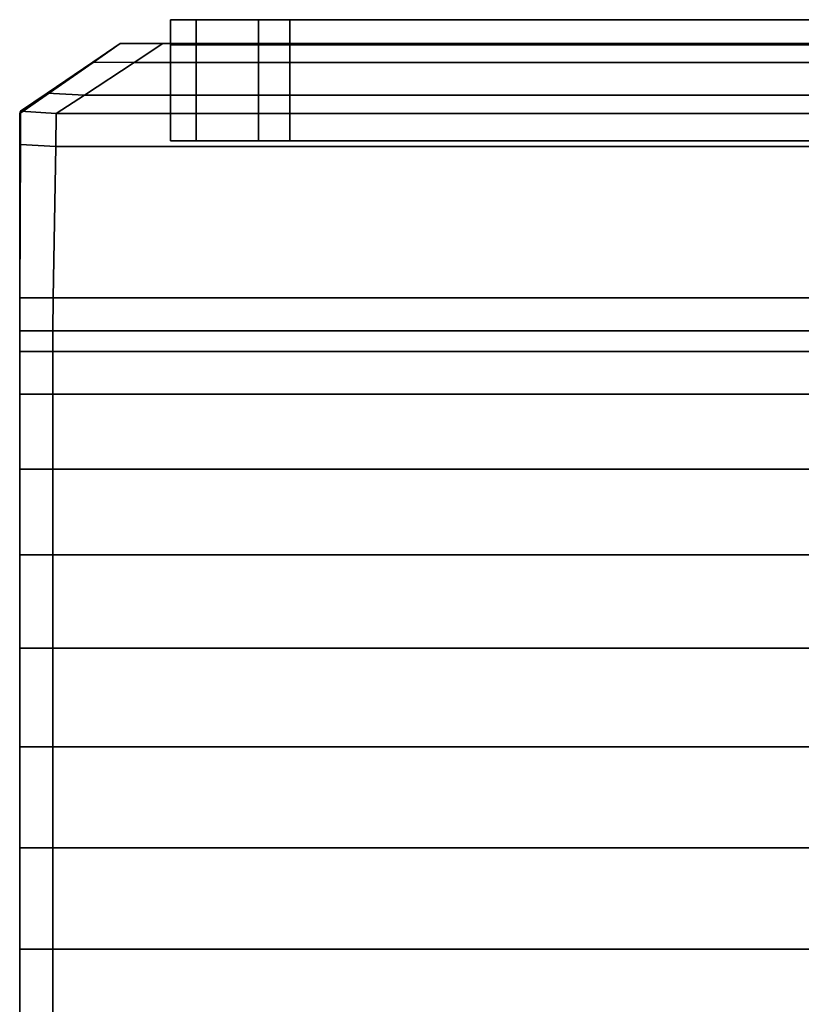
# Model space of a CAD drawing. Extents: x 0 to 0.9, y -0.726 to 0.
# Drawn here: x 0.78 to 0.796, y -0.663 to -0.643 of the extents above; entities that cross this region are included whole.
import ezdxf

# ---------------------------------------------------------------- set-up
doc = ezdxf.new("R2010")
doc.units = 0
doc.layers.add('L0_HANDLE', color=7, linetype='CONTINUOUS')
doc.layers.add('L1_INLAY', color=7, linetype='CONTINUOUS')

msp = doc.modelspace()

# ---------------------------------------------------------------- linework, layer by layer
at = {"layer": 'L0_HANDLE', "color": 8}
for points, invisible_edges in [([(0.78146, -0.643875, 0.986267), (0.781998, -0.6435, 0.986009), (0.781455, -0.643869, 0.985463), (0.78146, -0.643875, 0.986267)], 9), ([(0.781998, -0.6435, 0.986009), (0.782277, -0.643875, 0.985467), (0.781455, -0.643869, 0.985463), (0.781998, -0.6435, 0.986009)], 9), ([(0.781998, -0.6435, 1.013991), (0.78146, -0.643875, 1.013733), (0.781455, -0.643869, 1.014537), (0.781998, -0.6435, 1.013991)], 9), ([(0.782277, -0.643875, 1.014533), (0.781998, -0.6435, 1.013991), (0.781455, -0.643869, 1.014537), (0.782277, -0.643875, 1.014533)], 9), ([(0.781998, -0.6435, 0.986009), (0.78146, -0.643875, 0.986267), (0.781998, -0.6435, 0.986862), (0.781998, -0.6435, 0.986009)], 9), ([(0.78146, -0.643875, 1.013733), (0.781998, -0.6435, 0.986862), (0.78146, -0.643875, 0.986267), (0.78146, -0.643875, 1.013733)], 9), ([(0.781998, -0.6435, 0.986862), (0.78146, -0.643875, 1.013733), (0.781998, -0.6435, 1.013138), (0.781998, -0.6435, 0.986862)], 9), ([(0.78146, -0.643875, 1.013733), (0.781998, -0.6435, 1.013991), (0.781998, -0.6435, 1.013138), (0.78146, -0.643875, 1.013733)], 9), ([(0.781998, -0.6435, 0.986862), (0.782656, -0.6435, 0.986667), (0.781998, -0.6435, 0.986009), (0.781998, -0.6435, 0.986862)], 8), ([(0.782277, -0.643875, 0.985467), (0.781998, -0.6435, 0.986009), (0.782848, -0.6435, 0.986009), (0.782277, -0.643875, 0.985467)], 9), ([(0.782656, -0.6435, 0.986667), (0.782848, -0.6435, 0.986009), (0.781998, -0.6435, 0.986009), (0.782656, -0.6435, 0.986667)], 8), ([(0.781998, -0.6435, 1.013991), (0.782656, -0.6435, 1.013333), (0.781998, -0.6435, 1.013138), (0.781998, -0.6435, 1.013991)], 8), ([(0.781998, -0.6435, 1.013991), (0.782277, -0.643875, 1.014533), (0.782848, -0.6435, 1.013991), (0.781998, -0.6435, 1.013991)], 9), ([(0.781998, -0.6435, 1.013991), (0.782848, -0.6435, 1.013991), (0.782656, -0.6435, 1.013333), (0.781998, -0.6435, 1.013991)], 8), ([(0.781998, -0.6435, 0.986862), (0.782656, -0.6435, 1.013333), (0.782656, -0.6435, 0.986667), (0.781998, -0.6435, 0.986862)], 9), ([(0.782656, -0.6435, 1.013333), (0.781998, -0.6435, 0.986862), (0.781998, -0.6435, 1.013138), (0.782656, -0.6435, 1.013333)], 9), ([(0.782277, -0.643875, 0.985467), (0.809152, -0.6435, 0.986009), (0.809723, -0.643875, 0.985467), (0.782277, -0.643875, 0.985467)], 9), ([(0.809152, -0.6435, 0.986009), (0.782277, -0.643875, 0.985467), (0.782848, -0.6435, 0.986009), (0.809152, -0.6435, 0.986009)], 9), ([(0.809723, -0.643875, 1.014533), (0.782848, -0.6435, 1.013991), (0.782277, -0.643875, 1.014533), (0.809723, -0.643875, 1.014533)], 9), ([(0.809344, -0.6435, 0.986667), (0.782848, -0.6435, 0.986009), (0.782656, -0.6435, 0.986667), (0.809344, -0.6435, 0.986667)], 9), ([(0.782656, -0.6435, 1.013333), (0.809152, -0.6435, 1.013991), (0.809344, -0.6435, 1.013333), (0.782656, -0.6435, 1.013333)], 9), ([(0.809152, -0.6435, 1.013991), (0.782656, -0.6435, 1.013333), (0.782848, -0.6435, 1.013991), (0.809152, -0.6435, 1.013991)], 9), ([(0.782656, -0.6435, 0.986667), (0.809344, -0.6435, 1.013333), (0.809344, -0.6435, 0.986667), (0.782656, -0.6435, 0.986667)], 9), ([(0.809344, -0.6435, 1.013333), (0.782656, -0.6435, 0.986667), (0.782656, -0.6435, 1.013333), (0.809344, -0.6435, 1.013333)], 9), ([(0.782848, -0.6435, 0.986009), (0.809344, -0.6435, 0.986667), (0.809152, -0.6435, 0.986009), (0.782848, -0.6435, 0.986009)], 9), ([(0.782848, -0.6435, 1.013991), (0.809723, -0.643875, 1.014533), (0.809152, -0.6435, 1.013991), (0.782848, -0.6435, 1.013991)], 9), ([(0.780526, -0.644525, 0.985238), (0.781455, -0.643869, 0.985463), (0.780548, -0.644486, 0.984551), (0.780526, -0.644525, 0.985238)], 9), ([(0.781455, -0.643869, 0.985463), (0.780526, -0.644525, 0.985238), (0.78146, -0.643875, 0.986267), (0.781455, -0.643869, 0.985463)], 9), ([(0.780526, -0.644525, 1.014762), (0.781455, -0.643869, 1.014537), (0.78146, -0.643875, 1.013733), (0.780526, -0.644525, 1.014762)], 9), ([(0.781455, -0.643869, 1.014537), (0.780526, -0.644525, 1.014762), (0.780548, -0.644486, 1.015449), (0.781455, -0.643869, 1.014537)], 9), ([(0.780526, -0.644525, 1.014762), (0.78146, -0.643875, 0.986267), (0.780526, -0.644525, 0.985238), (0.780526, -0.644525, 1.014762)], 9), ([(0.78146, -0.643875, 0.986267), (0.780526, -0.644525, 1.014762), (0.78146, -0.643875, 1.013733), (0.78146, -0.643875, 0.986267)], 9), ([(0.782277, -0.643875, 0.985467), (0.780548, -0.644486, 0.984551), (0.781455, -0.643869, 0.985463), (0.782277, -0.643875, 0.985467)], 9), ([(0.781288, -0.644524, 1.01547), (0.781455, -0.643869, 1.014537), (0.780548, -0.644486, 1.015449), (0.781288, -0.644524, 1.01547)], 9), ([(0.780548, -0.644486, 0.984551), (0.782277, -0.643875, 0.985467), (0.781288, -0.644524, 0.98453), (0.780548, -0.644486, 0.984551)], 9), ([(0.781455, -0.643869, 1.014537), (0.781288, -0.644524, 1.01547), (0.782277, -0.643875, 1.014533), (0.781455, -0.643869, 1.014537)], 9), ([(0.781288, -0.644524, 0.98453), (0.809723, -0.643875, 0.985467), (0.810712, -0.644524, 0.98453), (0.781288, -0.644524, 0.98453)], 9), ([(0.809723, -0.643875, 0.985467), (0.781288, -0.644524, 0.98453), (0.782277, -0.643875, 0.985467), (0.809723, -0.643875, 0.985467)], 9), ([(0.810712, -0.644524, 1.01547), (0.782277, -0.643875, 1.014533), (0.781288, -0.644524, 1.01547), (0.810712, -0.644524, 1.01547)], 9), ([(0.782277, -0.643875, 1.014533), (0.810712, -0.644524, 1.01547), (0.809723, -0.643875, 1.014533), (0.782277, -0.643875, 1.014533)], 9), ([(0.78, -0.644891, 0.984658), (0.780548, -0.644486, 0.984551), (0.780016, -0.644848, 0.984016), (0.78, -0.644891, 0.984658)], 9), ([(0.780548, -0.644486, 0.984551), (0.78, -0.644891, 0.984658), (0.780526, -0.644525, 0.985238), (0.780548, -0.644486, 0.984551)], 9), ([(0.78, -0.644891, 1.015342), (0.780548, -0.644486, 1.015449), (0.780526, -0.644525, 1.014762), (0.78, -0.644891, 1.015342)], 9), ([(0.780548, -0.644486, 1.015449), (0.78, -0.644891, 1.015342), (0.780016, -0.644848, 1.015984), (0.780548, -0.644486, 1.015449)], 9), ([(0.78, -0.644891, 1.015342), (0.780526, -0.644525, 0.985238), (0.78, -0.644891, 0.984658), (0.78, -0.644891, 1.015342)], 9), ([(0.780526, -0.644525, 0.985238), (0.78, -0.644891, 1.015342), (0.780526, -0.644525, 1.014762), (0.780526, -0.644525, 0.985238)], 9), ([(0.781288, -0.644524, 0.98453), (0.780016, -0.644848, 0.984016), (0.780548, -0.644486, 0.984551), (0.781288, -0.644524, 0.98453)], 9), ([(0.780016, -0.644848, 1.015984), (0.781288, -0.644524, 1.01547), (0.780548, -0.644486, 1.015449), (0.780016, -0.644848, 1.015984)], 9), ([(0.780016, -0.644848, 0.984016), (0.781288, -0.644524, 0.98453), (0.780729, -0.644891, 0.984), (0.780016, -0.644848, 0.984016)], 9), ([(0.781288, -0.644524, 1.01547), (0.780016, -0.644848, 1.015984), (0.780729, -0.644891, 1.016), (0.781288, -0.644524, 1.01547)], 9), ([(0.780729, -0.644891, 0.984), (0.810712, -0.644524, 0.98453), (0.811271, -0.644891, 0.984), (0.780729, -0.644891, 0.984)], 9), ([(0.810712, -0.644524, 0.98453), (0.780729, -0.644891, 0.984), (0.781288, -0.644524, 0.98453), (0.810712, -0.644524, 0.98453)], 9), ([(0.811271, -0.644891, 1.016), (0.781288, -0.644524, 1.01547), (0.780729, -0.644891, 1.016), (0.811271, -0.644891, 1.016)], 9), ([(0.781288, -0.644524, 1.01547), (0.811271, -0.644891, 1.016), (0.810712, -0.644524, 1.01547), (0.781288, -0.644524, 1.01547)], 9), ([(0.780013, -0.645506, 0.984014), (0.78, -0.644891, 0.984658), (0.780016, -0.644848, 0.984016), (0.780013, -0.645506, 0.984014)], 9), ([(0.78, -0.644891, 1.015342), (0.780013, -0.645506, 1.015986), (0.780016, -0.644848, 1.015984), (0.78, -0.644891, 1.015342)], 9), ([(0.780016, -0.644848, 0.984016), (0.780718, -0.645548, 0.984), (0.780013, -0.645506, 0.984014), (0.780016, -0.644848, 0.984016)], 9), ([(0.780718, -0.645548, 1.016), (0.780016, -0.644848, 1.015984), (0.780013, -0.645506, 1.015986), (0.780718, -0.645548, 1.016)], 9), ([(0.780718, -0.645548, 0.984), (0.780016, -0.644848, 0.984016), (0.780729, -0.644891, 0.984), (0.780718, -0.645548, 0.984)], 9), ([(0.780016, -0.644848, 1.015984), (0.780718, -0.645548, 1.016), (0.780729, -0.644891, 1.016), (0.780016, -0.644848, 1.015984)], 9), ([(0.78, -0.644891, 0.984658), (0.780013, -0.645506, 0.984014), (0.78, -0.645549, 0.984658), (0.78, -0.644891, 0.984658)], 9), ([(0.78, -0.645549, 1.015342), (0.78, -0.644891, 0.984658), (0.78, -0.645549, 0.984658), (0.78, -0.645549, 1.015342)], 9), ([(0.78, -0.644891, 0.984658), (0.78, -0.645549, 1.015342), (0.78, -0.644891, 1.015342), (0.78, -0.644891, 0.984658)], 9), ([(0.780013, -0.645506, 1.015986), (0.78, -0.644891, 1.015342), (0.78, -0.645549, 1.015342), (0.780013, -0.645506, 1.015986)], 9), ([(0.780729, -0.644891, 0.984), (0.811282, -0.645548, 0.984), (0.780718, -0.645548, 0.984), (0.780729, -0.644891, 0.984)], 9), ([(0.811282, -0.645548, 1.016), (0.780729, -0.644891, 1.016), (0.780718, -0.645548, 1.016), (0.811282, -0.645548, 1.016)], 9), ([(0.811282, -0.645548, 0.984), (0.780729, -0.644891, 0.984), (0.811271, -0.644891, 0.984), (0.811282, -0.645548, 0.984)], 9), ([(0.780729, -0.644891, 1.016), (0.811282, -0.645548, 1.016), (0.811271, -0.644891, 1.016), (0.780729, -0.644891, 1.016)], 9), ([(0.780002, -0.648557, 0.984002), (0.78, -0.645549, 0.984658), (0.780013, -0.645506, 0.984014), (0.780002, -0.648557, 0.984002)], 9), ([(0.78, -0.645549, 1.015342), (0.780002, -0.648557, 1.015998), (0.780013, -0.645506, 1.015986), (0.78, -0.645549, 1.015342)], 9), ([(0.78, -0.645549, 0.984658), (0.780002, -0.648557, 0.984002), (0.78, -0.648898, 0.984658), (0.78, -0.645549, 0.984658)], 9), ([(0.78, -0.648898, 0.984658), (0.78, -0.648898, 1.015342), (0.78, -0.645549, 0.984658), (0.78, -0.648898, 0.984658)], 11), ([(0.78, -0.645549, 0.984658), (0.78, -0.648898, 1.015342), (0.78, -0.645549, 1.015342), (0.78, -0.645549, 0.984658)], 9), ([(0.780002, -0.648557, 1.015998), (0.78, -0.645549, 1.015342), (0.78, -0.648898, 1.015342), (0.780002, -0.648557, 1.015998)], 9), ([(0.780013, -0.645506, 0.984014), (0.780669, -0.648557, 0.984), (0.780002, -0.648557, 0.984002), (0.780013, -0.645506, 0.984014)], 9), ([(0.780669, -0.648557, 1.016), (0.780013, -0.645506, 1.015986), (0.780002, -0.648557, 1.015998), (0.780669, -0.648557, 1.016)], 9), ([(0.780669, -0.648557, 0.984), (0.780013, -0.645506, 0.984014), (0.780718, -0.645548, 0.984), (0.780669, -0.648557, 0.984)], 9), ([(0.780013, -0.645506, 1.015986), (0.780669, -0.648557, 1.016), (0.780718, -0.645548, 1.016), (0.780013, -0.645506, 1.015986)], 9), ([(0.780718, -0.645548, 0.984), (0.811332, -0.648557, 0.984), (0.780669, -0.648557, 0.984), (0.780718, -0.645548, 0.984)], 9), ([(0.811332, -0.648557, 1.016), (0.780718, -0.645548, 1.016), (0.780669, -0.648557, 1.016), (0.811332, -0.648557, 1.016)], 9), ([(0.811332, -0.648557, 0.984), (0.780718, -0.645548, 0.984), (0.811282, -0.645548, 0.984), (0.811332, -0.648557, 0.984)], 9), ([(0.780718, -0.645548, 1.016), (0.811332, -0.648557, 1.016), (0.811282, -0.645548, 1.016), (0.780718, -0.645548, 1.016)], 9), ([(0.780002, -0.648557, 0.984002), (0.780658, -0.649215, 0.984), (0.78, -0.649215, 0.984), (0.780002, -0.648557, 0.984002)], 9), ([(0.780002, -0.648557, 0.984002), (0.78, -0.649215, 0.984), (0.78, -0.648898, 0.984658), (0.780002, -0.648557, 0.984002)], 8), ([(0.780658, -0.649215, 1.016), (0.780002, -0.648557, 1.015998), (0.78, -0.649215, 1.016), (0.780658, -0.649215, 1.016)], 9), ([(0.780002, -0.648557, 1.015998), (0.78, -0.648898, 1.015342), (0.78, -0.649215, 1.016), (0.780002, -0.648557, 1.015998)], 8), ([(0.780658, -0.649215, 0.984), (0.780002, -0.648557, 0.984002), (0.780669, -0.648557, 0.984), (0.780658, -0.649215, 0.984)], 9), ([(0.780002, -0.648557, 1.015998), (0.780658, -0.649215, 1.016), (0.780669, -0.648557, 1.016), (0.780002, -0.648557, 1.015998)], 9), ([(0.780669, -0.648557, 0.984), (0.811342, -0.649215, 0.984), (0.780658, -0.649215, 0.984), (0.780669, -0.648557, 0.984)], 9), ([(0.811342, -0.649215, 1.016), (0.780669, -0.648557, 1.016), (0.780658, -0.649215, 1.016), (0.811342, -0.649215, 1.016)], 9), ([(0.811342, -0.649215, 0.984), (0.780669, -0.648557, 0.984), (0.811332, -0.648557, 0.984), (0.811342, -0.649215, 0.984)], 9), ([(0.780669, -0.648557, 1.016), (0.811342, -0.649215, 1.016), (0.811332, -0.648557, 1.016), (0.780669, -0.648557, 1.016)], 9), ([(0.78, -0.649624, 0.984515), (0.78, -0.649992, 0.986035), (0.78, -0.648898, 0.984658), (0.78, -0.649624, 0.984515)], 9), ([(0.78, -0.648898, 0.984658), (0.78, -0.649215, 0.984), (0.78, -0.649624, 0.984515), (0.78, -0.648898, 0.984658)], 8), ([(0.78, -0.649992, 0.986035), (0.78, -0.649992, 1.013965), (0.78, -0.648898, 0.984658), (0.78, -0.649992, 0.986035)], 11), ([(0.78, -0.648898, 0.984658), (0.78, -0.649992, 1.013965), (0.78, -0.648898, 1.015342), (0.78, -0.648898, 0.984658)], 13), ([(0.78, -0.649992, 1.013965), (0.78, -0.649624, 1.015485), (0.78, -0.648898, 1.015342), (0.78, -0.649992, 1.013965)], 9), ([(0.78, -0.648898, 1.015342), (0.78, -0.649624, 1.015485), (0.78, -0.649215, 1.016), (0.78, -0.648898, 1.015342)], 8), ([(0.780658, -0.649624, 0.984515), (0.78, -0.649215, 0.984), (0.780658, -0.649215, 0.984), (0.780658, -0.649624, 0.984515)], 9), ([(0.78, -0.649215, 0.984), (0.780658, -0.649624, 0.984515), (0.78, -0.649624, 0.984515), (0.78, -0.649215, 0.984)], 9), ([(0.780658, -0.649215, 1.016), (0.78, -0.649624, 1.015485), (0.780658, -0.649624, 1.015485), (0.780658, -0.649215, 1.016)], 9), ([(0.78, -0.649624, 1.015485), (0.780658, -0.649215, 1.016), (0.78, -0.649215, 1.016), (0.78, -0.649624, 1.015485)], 9), ([(0.811342, -0.649624, 0.984515), (0.780658, -0.649215, 0.984), (0.811342, -0.649215, 0.984), (0.811342, -0.649624, 0.984515)], 9), ([(0.780658, -0.649215, 0.984), (0.811342, -0.649624, 0.984515), (0.780658, -0.649624, 0.984515), (0.780658, -0.649215, 0.984)], 9), ([(0.811342, -0.649215, 1.016), (0.780658, -0.649624, 1.015485), (0.811342, -0.649624, 1.015485), (0.811342, -0.649215, 1.016)], 9), ([(0.780658, -0.649624, 1.015485), (0.811342, -0.649215, 1.016), (0.780658, -0.649215, 1.016), (0.780658, -0.649624, 1.015485)], 9), ([(0.78, -0.649992, 0.986035), (0.78, -0.649624, 0.984515), (0.78, -0.650474, 0.985584), (0.78, -0.649992, 0.986035)], 9), ([(0.780658, -0.650474, 0.985584), (0.78, -0.649624, 0.984515), (0.780658, -0.649624, 0.984515), (0.780658, -0.650474, 0.985584)], 9), ([(0.78, -0.649624, 0.984515), (0.780658, -0.650474, 0.985584), (0.78, -0.650474, 0.985584), (0.78, -0.649624, 0.984515)], 9), ([(0.78, -0.649624, 1.015485), (0.78, -0.649992, 1.013965), (0.78, -0.650474, 1.014416), (0.78, -0.649624, 1.015485)], 9), ([(0.780658, -0.649624, 1.015485), (0.78, -0.650474, 1.014416), (0.780658, -0.650474, 1.014416), (0.780658, -0.649624, 1.015485)], 9), ([(0.78, -0.650474, 1.014416), (0.780658, -0.649624, 1.015485), (0.78, -0.649624, 1.015485), (0.78, -0.650474, 1.014416)], 9), ([(0.811342, -0.650474, 0.985584), (0.780658, -0.649624, 0.984515), (0.811342, -0.649624, 0.984515), (0.811342, -0.650474, 0.985584)], 9), ([(0.780658, -0.649624, 0.984515), (0.811342, -0.650474, 0.985584), (0.780658, -0.650474, 0.985584), (0.780658, -0.649624, 0.984515)], 9), ([(0.811342, -0.649624, 1.015485), (0.780658, -0.650474, 1.014416), (0.811342, -0.650474, 1.014416), (0.811342, -0.649624, 1.015485)], 9), ([(0.780658, -0.650474, 1.014416), (0.811342, -0.649624, 1.015485), (0.780658, -0.649624, 1.015485), (0.780658, -0.650474, 1.014416)], 9), ([(0.78, -0.650474, 0.985584), (0.78, -0.651566, 0.987469), (0.78, -0.649992, 0.986035), (0.78, -0.650474, 0.985584)], 9), ([(0.78, -0.651566, 0.987469), (0.78, -0.651566, 1.012531), (0.78, -0.649992, 0.986035), (0.78, -0.651566, 0.987469)], 11), ([(0.78, -0.649992, 0.986035), (0.78, -0.651566, 1.012531), (0.78, -0.649992, 1.013965), (0.78, -0.649992, 0.986035)], 13), ([(0.78, -0.651566, 1.012531), (0.78, -0.650474, 1.014416), (0.78, -0.649992, 1.013965), (0.78, -0.651566, 1.012531)], 9), ([(0.780658, -0.650474, 0.985584), (0.78, -0.651968, 0.986945), (0.78, -0.650474, 0.985584), (0.780658, -0.650474, 0.985584)], 9), ([(0.78, -0.651968, 0.986945), (0.780658, -0.650474, 0.985584), (0.780658, -0.651968, 0.986945), (0.78, -0.651968, 0.986945)], 9), ([(0.78, -0.651566, 0.987469), (0.78, -0.650474, 0.985584), (0.78, -0.651968, 0.986945), (0.78, -0.651566, 0.987469)], 9), ([(0.78, -0.651968, 1.013055), (0.780658, -0.650474, 1.014416), (0.78, -0.650474, 1.014416), (0.78, -0.651968, 1.013055)], 9), ([(0.780658, -0.650474, 1.014416), (0.78, -0.651968, 1.013055), (0.780658, -0.651968, 1.013055), (0.780658, -0.650474, 1.014416)], 9), ([(0.78, -0.650474, 1.014416), (0.78, -0.651566, 1.012531), (0.78, -0.651968, 1.013055), (0.78, -0.650474, 1.014416)], 9), ([(0.811342, -0.650474, 0.985584), (0.780658, -0.651968, 0.986945), (0.780658, -0.650474, 0.985584), (0.811342, -0.650474, 0.985584)], 9), ([(0.780658, -0.651968, 0.986945), (0.811342, -0.650474, 0.985584), (0.811342, -0.651968, 0.986945), (0.780658, -0.651968, 0.986945)], 9), ([(0.780658, -0.651968, 1.013055), (0.811342, -0.650474, 1.014416), (0.780658, -0.650474, 1.014416), (0.780658, -0.651968, 1.013055)], 9), ([(0.811342, -0.650474, 1.014416), (0.780658, -0.651968, 1.013055), (0.811342, -0.651968, 1.013055), (0.811342, -0.650474, 1.014416)], 9), ([(0.78, -0.651968, 0.986945), (0.78, -0.653358, 0.988621), (0.78, -0.651566, 0.987469), (0.78, -0.651968, 0.986945)], 9), ([(0.78, -0.653358, 0.988621), (0.78, -0.653358, 1.011379), (0.78, -0.651566, 0.987469), (0.78, -0.653358, 0.988621)], 11), ([(0.78, -0.651566, 0.987469), (0.78, -0.653358, 1.011379), (0.78, -0.651566, 1.012531), (0.78, -0.651566, 0.987469)], 13), ([(0.78, -0.653358, 1.011379), (0.78, -0.651968, 1.013055), (0.78, -0.651566, 1.012531), (0.78, -0.653358, 1.011379)], 9), ([(0.780658, -0.651968, 0.986945), (0.78, -0.653669, 0.988038), (0.78, -0.651968, 0.986945), (0.780658, -0.651968, 0.986945)], 9), ([(0.78, -0.653669, 0.988038), (0.780658, -0.651968, 0.986945), (0.780658, -0.653669, 0.988038), (0.78, -0.653669, 0.988038)], 9), ([(0.78, -0.653358, 0.988621), (0.78, -0.651968, 0.986945), (0.78, -0.653669, 0.988038), (0.78, -0.653358, 0.988621)], 9), ([(0.78, -0.653669, 1.011962), (0.780658, -0.651968, 1.013055), (0.78, -0.651968, 1.013055), (0.78, -0.653669, 1.011962)], 9), ([(0.780658, -0.651968, 1.013055), (0.78, -0.653669, 1.011962), (0.780658, -0.653669, 1.011962), (0.780658, -0.651968, 1.013055)], 9), ([(0.78, -0.651968, 1.013055), (0.78, -0.653358, 1.011379), (0.78, -0.653669, 1.011962), (0.78, -0.651968, 1.013055)], 9), ([(0.811342, -0.651968, 0.986945), (0.780658, -0.653669, 0.988038), (0.780658, -0.651968, 0.986945), (0.811342, -0.651968, 0.986945)], 9), ([(0.780658, -0.653669, 0.988038), (0.811342, -0.651968, 0.986945), (0.811342, -0.653669, 0.988038), (0.780658, -0.653669, 0.988038)], 9), ([(0.780658, -0.653669, 1.011962), (0.811342, -0.651968, 1.013055), (0.780658, -0.651968, 1.013055), (0.780658, -0.653669, 1.011962)], 9), ([(0.811342, -0.651968, 1.013055), (0.780658, -0.653669, 1.011962), (0.811342, -0.653669, 1.011962), (0.811342, -0.651968, 1.013055)], 9), ([(0.78, -0.653669, 0.988038), (0.78, -0.655312, 0.989466), (0.78, -0.653358, 0.988621), (0.78, -0.653669, 0.988038)], 9), ([(0.78, -0.655312, 0.989466), (0.78, -0.655312, 1.010534), (0.78, -0.653358, 0.988621), (0.78, -0.655312, 0.989466)], 11), ([(0.78, -0.653358, 0.988621), (0.78, -0.655312, 1.010534), (0.78, -0.653358, 1.011379), (0.78, -0.653358, 0.988621)], 13), ([(0.78, -0.655312, 1.010534), (0.78, -0.653669, 1.011962), (0.78, -0.653358, 1.011379), (0.78, -0.655312, 1.010534)], 9), ([(0.780658, -0.653669, 0.988038), (0.78, -0.655524, 0.988841), (0.78, -0.653669, 0.988038), (0.780658, -0.653669, 0.988038)], 9), ([(0.78, -0.655524, 0.988841), (0.780658, -0.653669, 0.988038), (0.780658, -0.655524, 0.988841), (0.78, -0.655524, 0.988841)], 9), ([(0.78, -0.655312, 0.989466), (0.78, -0.653669, 0.988038), (0.78, -0.655524, 0.988841), (0.78, -0.655312, 0.989466)], 9), ([(0.78, -0.655524, 1.011159), (0.780658, -0.653669, 1.011962), (0.78, -0.653669, 1.011962), (0.78, -0.655524, 1.011159)], 9), ([(0.780658, -0.653669, 1.011962), (0.78, -0.655524, 1.011159), (0.780658, -0.655524, 1.011159), (0.780658, -0.653669, 1.011962)], 9), ([(0.78, -0.653669, 1.011962), (0.78, -0.655312, 1.010534), (0.78, -0.655524, 1.011159), (0.78, -0.653669, 1.011962)], 9), ([(0.811342, -0.653669, 0.988038), (0.780658, -0.655524, 0.988841), (0.780658, -0.653669, 0.988038), (0.811342, -0.653669, 0.988038)], 9), ([(0.780658, -0.655524, 0.988841), (0.811342, -0.653669, 0.988038), (0.811342, -0.655524, 0.988841), (0.780658, -0.655524, 0.988841)], 9), ([(0.780658, -0.655524, 1.011159), (0.811342, -0.653669, 1.011962), (0.780658, -0.653669, 1.011962), (0.780658, -0.655524, 1.011159)], 9), ([(0.811342, -0.653669, 1.011962), (0.780658, -0.655524, 1.011159), (0.811342, -0.655524, 1.011159), (0.811342, -0.653669, 1.011962)], 9), ([(0.78, -0.655524, 0.988841), (0.78, -0.657378, 0.989982), (0.78, -0.655312, 0.989466), (0.78, -0.655524, 0.988841)], 9), ([(0.78, -0.657378, 0.989982), (0.78, -0.657378, 1.010018), (0.78, -0.655312, 0.989466), (0.78, -0.657378, 0.989982)], 11), ([(0.78, -0.655312, 0.989466), (0.78, -0.657378, 1.010018), (0.78, -0.655312, 1.010534), (0.78, -0.655312, 0.989466)], 13), ([(0.78, -0.657378, 1.010018), (0.78, -0.655524, 1.011159), (0.78, -0.655312, 1.010534), (0.78, -0.657378, 1.010018)], 9), ([(0.780658, -0.655524, 0.988841), (0.78, -0.657485, 0.989331), (0.78, -0.655524, 0.988841), (0.780658, -0.655524, 0.988841)], 9), ([(0.78, -0.657485, 0.989331), (0.780658, -0.655524, 0.988841), (0.780658, -0.657485, 0.989331), (0.78, -0.657485, 0.989331)], 9), ([(0.78, -0.657378, 0.989982), (0.78, -0.655524, 0.988841), (0.78, -0.657485, 0.989331), (0.78, -0.657378, 0.989982)], 9), ([(0.78, -0.657485, 1.010669), (0.780658, -0.655524, 1.011159), (0.78, -0.655524, 1.011159), (0.78, -0.657485, 1.010669)], 9), ([(0.780658, -0.655524, 1.011159), (0.78, -0.657485, 1.010669), (0.780658, -0.657485, 1.010669), (0.780658, -0.655524, 1.011159)], 9), ([(0.78, -0.655524, 1.011159), (0.78, -0.657378, 1.010018), (0.78, -0.657485, 1.010669), (0.78, -0.655524, 1.011159)], 9), ([(0.811342, -0.655524, 0.988841), (0.780658, -0.657485, 0.989331), (0.780658, -0.655524, 0.988841), (0.811342, -0.655524, 0.988841)], 9), ([(0.780658, -0.657485, 0.989331), (0.811342, -0.655524, 0.988841), (0.811342, -0.657485, 0.989331), (0.780658, -0.657485, 0.989331)], 9), ([(0.780658, -0.657485, 1.010669), (0.811342, -0.655524, 1.011159), (0.780658, -0.655524, 1.011159), (0.780658, -0.657485, 1.010669)], 9), ([(0.811342, -0.655524, 1.011159), (0.780658, -0.657485, 1.010669), (0.811342, -0.657485, 1.010669), (0.811342, -0.655524, 1.011159)], 9), ([(0.78, -0.657485, 0.989331), (0.78, -0.6595, 0.990156), (0.78, -0.657378, 0.989982), (0.78, -0.657485, 0.989331)], 9), ([(0.78, -0.6595, 0.990156), (0.78, -0.6595, 1.009844), (0.78, -0.657378, 0.989982), (0.78, -0.6595, 0.990156)], 11), ([(0.78, -0.657378, 0.989982), (0.78, -0.6595, 1.009844), (0.78, -0.657378, 1.010018), (0.78, -0.657378, 0.989982)], 13), ([(0.78, -0.6595, 1.009844), (0.78, -0.657485, 1.010669), (0.78, -0.657378, 1.010018), (0.78, -0.6595, 1.009844)], 9), ([(0.780658, -0.657485, 0.989331), (0.78, -0.6595, 0.989496), (0.78, -0.657485, 0.989331), (0.780658, -0.657485, 0.989331)], 9), ([(0.78, -0.6595, 0.989496), (0.780658, -0.657485, 0.989331), (0.780658, -0.6595, 0.989496), (0.78, -0.6595, 0.989496)], 9), ([(0.78, -0.6595, 0.990156), (0.78, -0.657485, 0.989331), (0.78, -0.6595, 0.989496), (0.78, -0.6595, 0.990156)], 9), ([(0.78, -0.6595, 1.010504), (0.780658, -0.657485, 1.010669), (0.78, -0.657485, 1.010669), (0.78, -0.6595, 1.010504)], 9), ([(0.780658, -0.657485, 1.010669), (0.78, -0.6595, 1.010504), (0.780658, -0.6595, 1.010504), (0.780658, -0.657485, 1.010669)], 9), ([(0.78, -0.657485, 1.010669), (0.78, -0.6595, 1.009844), (0.78, -0.6595, 1.010504), (0.78, -0.657485, 1.010669)], 9), ([(0.811342, -0.657485, 0.989331), (0.780658, -0.6595, 0.989496), (0.780658, -0.657485, 0.989331), (0.811342, -0.657485, 0.989331)], 9), ([(0.780658, -0.6595, 0.989496), (0.811342, -0.657485, 0.989331), (0.811342, -0.6595, 0.989496), (0.780658, -0.6595, 0.989496)], 9), ([(0.780658, -0.6595, 1.010504), (0.811342, -0.657485, 1.010669), (0.780658, -0.657485, 1.010669), (0.780658, -0.6595, 1.010504)], 9), ([(0.811342, -0.657485, 1.010669), (0.780658, -0.6595, 1.010504), (0.811342, -0.6595, 1.010504), (0.811342, -0.657485, 1.010669)], 9), ([(0.780658, -0.6595, 0.989496), (0.78, -0.661514, 0.989331), (0.78, -0.6595, 0.989496), (0.780658, -0.6595, 0.989496)], 9), ([(0.78, -0.661514, 0.989331), (0.780658, -0.6595, 0.989496), (0.780658, -0.661514, 0.989331), (0.78, -0.661514, 0.989331)], 9), ([(0.78, -0.6595, 0.990156), (0.78, -0.661514, 0.989331), (0.78, -0.661623, 0.989982), (0.78, -0.6595, 0.990156)], 9), ([(0.78, -0.661514, 0.989331), (0.78, -0.6595, 0.990156), (0.78, -0.6595, 0.989496), (0.78, -0.661514, 0.989331)], 9), ([(0.78, -0.661623, 0.989982), (0.78, -0.661623, 1.010018), (0.78, -0.6595, 0.990156), (0.78, -0.661623, 0.989982)], 11), ([(0.78, -0.6595, 0.990156), (0.78, -0.661623, 1.010018), (0.78, -0.6595, 1.009844), (0.78, -0.6595, 0.990156)], 13), ([(0.78, -0.661514, 1.010669), (0.780658, -0.6595, 1.010504), (0.78, -0.6595, 1.010504), (0.78, -0.661514, 1.010669)], 9), ([(0.780658, -0.6595, 1.010504), (0.78, -0.661514, 1.010669), (0.780658, -0.661514, 1.010669), (0.780658, -0.6595, 1.010504)], 9), ([(0.78, -0.661514, 1.010669), (0.78, -0.6595, 1.009844), (0.78, -0.661623, 1.010018), (0.78, -0.661514, 1.010669)], 9), ([(0.78, -0.6595, 1.009844), (0.78, -0.661514, 1.010669), (0.78, -0.6595, 1.010504), (0.78, -0.6595, 1.009844)], 9), ([(0.811342, -0.6595, 0.989496), (0.780658, -0.661514, 0.989331), (0.780658, -0.6595, 0.989496), (0.811342, -0.6595, 0.989496)], 9), ([(0.780658, -0.661514, 0.989331), (0.811342, -0.6595, 0.989496), (0.811342, -0.661515, 0.989331), (0.780658, -0.661514, 0.989331)], 9), ([(0.780658, -0.661514, 1.010669), (0.811342, -0.6595, 1.010504), (0.780658, -0.6595, 1.010504), (0.780658, -0.661514, 1.010669)], 9), ([(0.811342, -0.6595, 1.010504), (0.780658, -0.661514, 1.010669), (0.811342, -0.661515, 1.010669), (0.811342, -0.6595, 1.010504)], 9), ([(0.780658, -0.661514, 0.989331), (0.78, -0.663473, 0.988836), (0.78, -0.661514, 0.989331), (0.780658, -0.661514, 0.989331)], 9), ([(0.78, -0.663473, 0.988836), (0.780658, -0.661514, 0.989331), (0.780658, -0.663473, 0.988836), (0.78, -0.663473, 0.988836)], 9), ([(0.78, -0.663473, 0.988836), (0.78, -0.661623, 0.989982), (0.78, -0.661514, 0.989331), (0.78, -0.663473, 0.988836)], 9), ([(0.78, -0.663473, 1.011164), (0.780658, -0.661514, 1.010669), (0.78, -0.661514, 1.010669), (0.78, -0.663473, 1.011164)], 9), ([(0.780658, -0.661514, 1.010669), (0.78, -0.663473, 1.011164), (0.780658, -0.663473, 1.011164), (0.780658, -0.661514, 1.010669)], 9), ([(0.78, -0.661623, 1.010018), (0.78, -0.663473, 1.011164), (0.78, -0.661514, 1.010669), (0.78, -0.661623, 1.010018)], 9), ([(0.811342, -0.661515, 0.989331), (0.780658, -0.663473, 0.988836), (0.780658, -0.661514, 0.989331), (0.811342, -0.661515, 0.989331)], 9), ([(0.780658, -0.663473, 1.011164), (0.811342, -0.661515, 1.010669), (0.780658, -0.661514, 1.010669), (0.780658, -0.663473, 1.011164)], 9), ([(0.780658, -0.663473, 0.988836), (0.811342, -0.661515, 0.989331), (0.811342, -0.663473, 0.988836), (0.780658, -0.663473, 0.988836)], 9), ([(0.811342, -0.661515, 1.010669), (0.780658, -0.663473, 1.011164), (0.811342, -0.663473, 1.011164), (0.811342, -0.661515, 1.010669)], 9), ([(0.78, -0.661623, 0.989982), (0.78, -0.663473, 0.988836), (0.78, -0.663689, 0.98946), (0.78, -0.661623, 0.989982)], 9), ([(0.78, -0.663689, 0.98946), (0.78, -0.663689, 1.01054), (0.78, -0.661623, 0.989982), (0.78, -0.663689, 0.98946)], 11), ([(0.78, -0.661623, 0.989982), (0.78, -0.663689, 1.01054), (0.78, -0.661623, 1.010018), (0.78, -0.661623, 0.989982)], 13), ([(0.78, -0.663473, 1.011164), (0.78, -0.661623, 1.010018), (0.78, -0.663689, 1.01054), (0.78, -0.663473, 1.011164)], 9)]:
    msp.add_3dface(points, dxfattribs=dict(at, invisible_edges=invisible_edges))
at = {"layer": 'L1_INLAY', "color": 8}
for points, invisible_edges in [([(0.783, -0.643026, 0.98875), (0.783513, -0.643526, 0.987513), (0.783, -0.643526, 0.98875), (0.783, -0.643026, 0.98875)], 9), ([(0.783513, -0.643526, 0.987513), (0.783, -0.643026, 0.98875), (0.783513, -0.643026, 0.987513), (0.783513, -0.643526, 0.987513)], 9), ([(0.783, -0.643026, 0.98875), (0.783895, -0.643026, 0.987895), (0.783513, -0.643026, 0.987513), (0.783, -0.643026, 0.98875)], 9), ([(0.783895, -0.643026, 0.987895), (0.783, -0.643026, 0.98875), (0.7835, -0.643026, 0.988849), (0.783895, -0.643026, 0.987895)], 9), ([(0.783, -0.643026, 0.989375), (0.7835, -0.643026, 0.988849), (0.783, -0.643026, 0.98875), (0.783, -0.643026, 0.989375)], 8), ([(0.783, -0.643526, 0.989375), (0.783, -0.643026, 0.98875), (0.783, -0.643526, 0.98875), (0.783, -0.643526, 0.989375)], 9), ([(0.783, -0.643026, 0.98875), (0.783, -0.643526, 0.989375), (0.783, -0.643026, 0.989375), (0.783, -0.643026, 0.98875)], 9), ([(0.783, -0.643026, 0.989375), (0.7835, -0.643026, 1.011151), (0.7835, -0.643026, 0.988849), (0.783, -0.643026, 0.989375)], 9), ([(0.7835, -0.643026, 1.011151), (0.783, -0.643026, 0.989375), (0.783, -0.643026, 1.010625), (0.7835, -0.643026, 1.011151)], 9), ([(0.783, -0.643526, 1.010625), (0.783, -0.643026, 0.989375), (0.783, -0.643526, 0.989375), (0.783, -0.643526, 1.010625)], 9), ([(0.783, -0.643026, 0.989375), (0.783, -0.643526, 1.010625), (0.783, -0.643026, 1.010625), (0.783, -0.643026, 0.989375)], 9), ([(0.783513, -0.643526, 1.012487), (0.783, -0.643026, 1.01125), (0.783, -0.643526, 1.01125), (0.783513, -0.643526, 1.012487)], 9), ([(0.783, -0.643026, 1.01125), (0.783513, -0.643526, 1.012487), (0.783513, -0.643026, 1.012487), (0.783, -0.643026, 1.01125)], 9), ([(0.783, -0.643026, 1.01125), (0.783895, -0.643026, 1.012105), (0.7835, -0.643026, 1.011151), (0.783, -0.643026, 1.01125)], 9), ([(0.783895, -0.643026, 1.012105), (0.783, -0.643026, 1.01125), (0.783513, -0.643026, 1.012487), (0.783895, -0.643026, 1.012105)], 9), ([(0.783, -0.643026, 1.01125), (0.7835, -0.643026, 1.011151), (0.783, -0.643026, 1.010625), (0.783, -0.643026, 1.01125)], 8), ([(0.783, -0.643526, 1.01125), (0.783, -0.643026, 1.010625), (0.783, -0.643526, 1.010625), (0.783, -0.643526, 1.01125)], 9), ([(0.783, -0.643026, 1.010625), (0.783, -0.643526, 1.01125), (0.783, -0.643026, 1.01125), (0.783, -0.643026, 1.010625)], 9), ([(0.8085, -0.643026, 0.988849), (0.783895, -0.643026, 0.987895), (0.7835, -0.643026, 0.988849), (0.8085, -0.643026, 0.988849)], 13), ([(0.8085, -0.643026, 0.988849), (0.7835, -0.643026, 0.988849), (0.8085, -0.643026, 1.011151), (0.8085, -0.643026, 0.988849)], 11), ([(0.8085, -0.643026, 1.011151), (0.7835, -0.643026, 0.988849), (0.7835, -0.643026, 1.011151), (0.8085, -0.643026, 1.011151)], 13), ([(0.8085, -0.643026, 1.011151), (0.7835, -0.643026, 1.011151), (0.808105, -0.643026, 1.012105), (0.8085, -0.643026, 1.011151)], 11), ([(0.808105, -0.643026, 1.012105), (0.7835, -0.643026, 1.011151), (0.783895, -0.643026, 1.012105), (0.808105, -0.643026, 1.012105)], 13), ([(0.78475, -0.643026, 0.987), (0.783513, -0.643526, 0.987513), (0.783513, -0.643026, 0.987513), (0.78475, -0.643026, 0.987)], 9), ([(0.783513, -0.643526, 0.987513), (0.78475, -0.643026, 0.987), (0.78475, -0.643526, 0.987), (0.783513, -0.643526, 0.987513)], 9), ([(0.783513, -0.643026, 0.987513), (0.784849, -0.643026, 0.9875), (0.78475, -0.643026, 0.987), (0.783513, -0.643026, 0.987513)], 9), ([(0.784849, -0.643026, 0.9875), (0.783513, -0.643026, 0.987513), (0.783895, -0.643026, 0.987895), (0.784849, -0.643026, 0.9875)], 9), ([(0.783513, -0.643526, 1.012487), (0.78475, -0.643026, 1.013), (0.783513, -0.643026, 1.012487), (0.783513, -0.643526, 1.012487)], 9), ([(0.78475, -0.643026, 1.013), (0.783513, -0.643526, 1.012487), (0.78475, -0.643526, 1.013), (0.78475, -0.643026, 1.013)], 9), ([(0.783513, -0.643026, 1.012487), (0.784849, -0.643026, 1.0125), (0.783895, -0.643026, 1.012105), (0.783513, -0.643026, 1.012487)], 9), ([(0.784849, -0.643026, 1.0125), (0.783513, -0.643026, 1.012487), (0.78475, -0.643026, 1.013), (0.784849, -0.643026, 1.0125)], 9), ([(0.808105, -0.643026, 0.987895), (0.784849, -0.643026, 0.9875), (0.783895, -0.643026, 0.987895), (0.808105, -0.643026, 0.987895)], 13), ([(0.808105, -0.643026, 0.987895), (0.783895, -0.643026, 0.987895), (0.8085, -0.643026, 0.988849), (0.808105, -0.643026, 0.987895)], 11), ([(0.808105, -0.643026, 1.012105), (0.783895, -0.643026, 1.012105), (0.807151, -0.643026, 1.0125), (0.808105, -0.643026, 1.012105)], 11), ([(0.807151, -0.643026, 1.0125), (0.783895, -0.643026, 1.012105), (0.784849, -0.643026, 1.0125), (0.807151, -0.643026, 1.0125)], 9), ([(0.784849, -0.643026, 0.9875), (0.785375, -0.643026, 0.987), (0.78475, -0.643026, 0.987), (0.784849, -0.643026, 0.9875)], 8), ([(0.785375, -0.643026, 0.987), (0.78475, -0.643526, 0.987), (0.78475, -0.643026, 0.987), (0.785375, -0.643026, 0.987)], 9), ([(0.78475, -0.643526, 0.987), (0.785375, -0.643026, 0.987), (0.785375, -0.643526, 0.987), (0.78475, -0.643526, 0.987)], 9), ([(0.78475, -0.643026, 1.013), (0.785375, -0.643026, 1.013), (0.784849, -0.643026, 1.0125), (0.78475, -0.643026, 1.013)], 8), ([(0.78475, -0.643526, 1.013), (0.785375, -0.643026, 1.013), (0.78475, -0.643026, 1.013), (0.78475, -0.643526, 1.013)], 9), ([(0.785375, -0.643026, 1.013), (0.78475, -0.643526, 1.013), (0.785375, -0.643526, 1.013), (0.785375, -0.643026, 1.013)], 9), ([(0.807151, -0.643026, 0.9875), (0.785375, -0.643026, 0.987), (0.784849, -0.643026, 0.9875), (0.807151, -0.643026, 0.9875)], 9), ([(0.784849, -0.643026, 1.0125), (0.806625, -0.643026, 1.013), (0.807151, -0.643026, 1.0125), (0.784849, -0.643026, 1.0125)], 9), ([(0.806625, -0.643026, 1.013), (0.784849, -0.643026, 1.0125), (0.785375, -0.643026, 1.013), (0.806625, -0.643026, 1.013)], 9), ([(0.784849, -0.643026, 0.9875), (0.808105, -0.643026, 0.987895), (0.807151, -0.643026, 0.9875), (0.784849, -0.643026, 0.9875)], 9), ([(0.785375, -0.643026, 0.987), (0.807151, -0.643026, 0.9875), (0.806625, -0.643026, 0.987), (0.785375, -0.643026, 0.987)], 9), ([(0.806625, -0.643026, 0.987), (0.785375, -0.643526, 0.987), (0.785375, -0.643026, 0.987), (0.806625, -0.643026, 0.987)], 9), ([(0.785375, -0.643526, 0.987), (0.806625, -0.643026, 0.987), (0.806625, -0.643526, 0.987), (0.785375, -0.643526, 0.987)], 9), ([(0.785375, -0.643526, 1.013), (0.806625, -0.643026, 1.013), (0.785375, -0.643026, 1.013), (0.785375, -0.643526, 1.013)], 9), ([(0.806625, -0.643026, 1.013), (0.785375, -0.643526, 1.013), (0.806625, -0.643526, 1.013), (0.806625, -0.643026, 1.013)], 9), ([(0.783, -0.643526, 0.98875), (0.783513, -0.645437, 0.987513), (0.783, -0.645437, 0.98875), (0.783, -0.643526, 0.98875)], 9), ([(0.783513, -0.645437, 0.987513), (0.783, -0.643526, 0.98875), (0.783513, -0.643526, 0.987513), (0.783513, -0.645437, 0.987513)], 9), ([(0.783, -0.645437, 0.989375), (0.783, -0.643526, 0.98875), (0.783, -0.645437, 0.98875), (0.783, -0.645437, 0.989375)], 9), ([(0.783, -0.643526, 0.98875), (0.783, -0.645437, 0.989375), (0.783, -0.643526, 0.989375), (0.783, -0.643526, 0.98875)], 9), ([(0.783, -0.645437, 1.010625), (0.783, -0.643526, 0.989375), (0.783, -0.645437, 0.989375), (0.783, -0.645437, 1.010625)], 9), ([(0.783, -0.643526, 0.989375), (0.783, -0.645437, 1.010625), (0.783, -0.643526, 1.010625), (0.783, -0.643526, 0.989375)], 9), ([(0.783513, -0.645437, 1.012487), (0.783, -0.643526, 1.01125), (0.783, -0.645437, 1.01125), (0.783513, -0.645437, 1.012487)], 9), ([(0.783, -0.643526, 1.01125), (0.783513, -0.645437, 1.012487), (0.783513, -0.643526, 1.012487), (0.783, -0.643526, 1.01125)], 9), ([(0.783, -0.645437, 1.01125), (0.783, -0.643526, 1.010625), (0.783, -0.645437, 1.010625), (0.783, -0.645437, 1.01125)], 9), ([(0.783, -0.643526, 1.010625), (0.783, -0.645437, 1.01125), (0.783, -0.643526, 1.01125), (0.783, -0.643526, 1.010625)], 9), ([(0.78475, -0.643526, 0.987), (0.783513, -0.645437, 0.987513), (0.783513, -0.643526, 0.987513), (0.78475, -0.643526, 0.987)], 9), ([(0.783513, -0.645437, 0.987513), (0.78475, -0.643526, 0.987), (0.78475, -0.645437, 0.987), (0.783513, -0.645437, 0.987513)], 9), ([(0.783513, -0.645437, 1.012487), (0.78475, -0.643526, 1.013), (0.783513, -0.643526, 1.012487), (0.783513, -0.645437, 1.012487)], 9), ([(0.78475, -0.643526, 1.013), (0.783513, -0.645437, 1.012487), (0.78475, -0.645437, 1.013), (0.78475, -0.643526, 1.013)], 9), ([(0.785375, -0.643526, 0.987), (0.78475, -0.645437, 0.987), (0.78475, -0.643526, 0.987), (0.785375, -0.643526, 0.987)], 9), ([(0.78475, -0.645437, 0.987), (0.785375, -0.643526, 0.987), (0.785375, -0.645437, 0.987), (0.78475, -0.645437, 0.987)], 9), ([(0.78475, -0.645437, 1.013), (0.785375, -0.643526, 1.013), (0.78475, -0.643526, 1.013), (0.78475, -0.645437, 1.013)], 9), ([(0.785375, -0.643526, 1.013), (0.78475, -0.645437, 1.013), (0.785375, -0.645437, 1.013), (0.785375, -0.643526, 1.013)], 9), ([(0.806625, -0.643526, 0.987), (0.785375, -0.645437, 0.987), (0.785375, -0.643526, 0.987), (0.806625, -0.643526, 0.987)], 9), ([(0.785375, -0.645437, 0.987), (0.806625, -0.643526, 0.987), (0.806625, -0.645437, 0.987), (0.785375, -0.645437, 0.987)], 9), ([(0.785375, -0.645437, 1.013), (0.806625, -0.643526, 1.013), (0.785375, -0.643526, 1.013), (0.785375, -0.645437, 1.013)], 9), ([(0.806625, -0.643526, 1.013), (0.785375, -0.645437, 1.013), (0.806625, -0.645437, 1.013), (0.806625, -0.643526, 1.013)], 9)]:
    msp.add_3dface(points, dxfattribs=dict(at, invisible_edges=invisible_edges))

doc.saveas('drawing.dxf')
